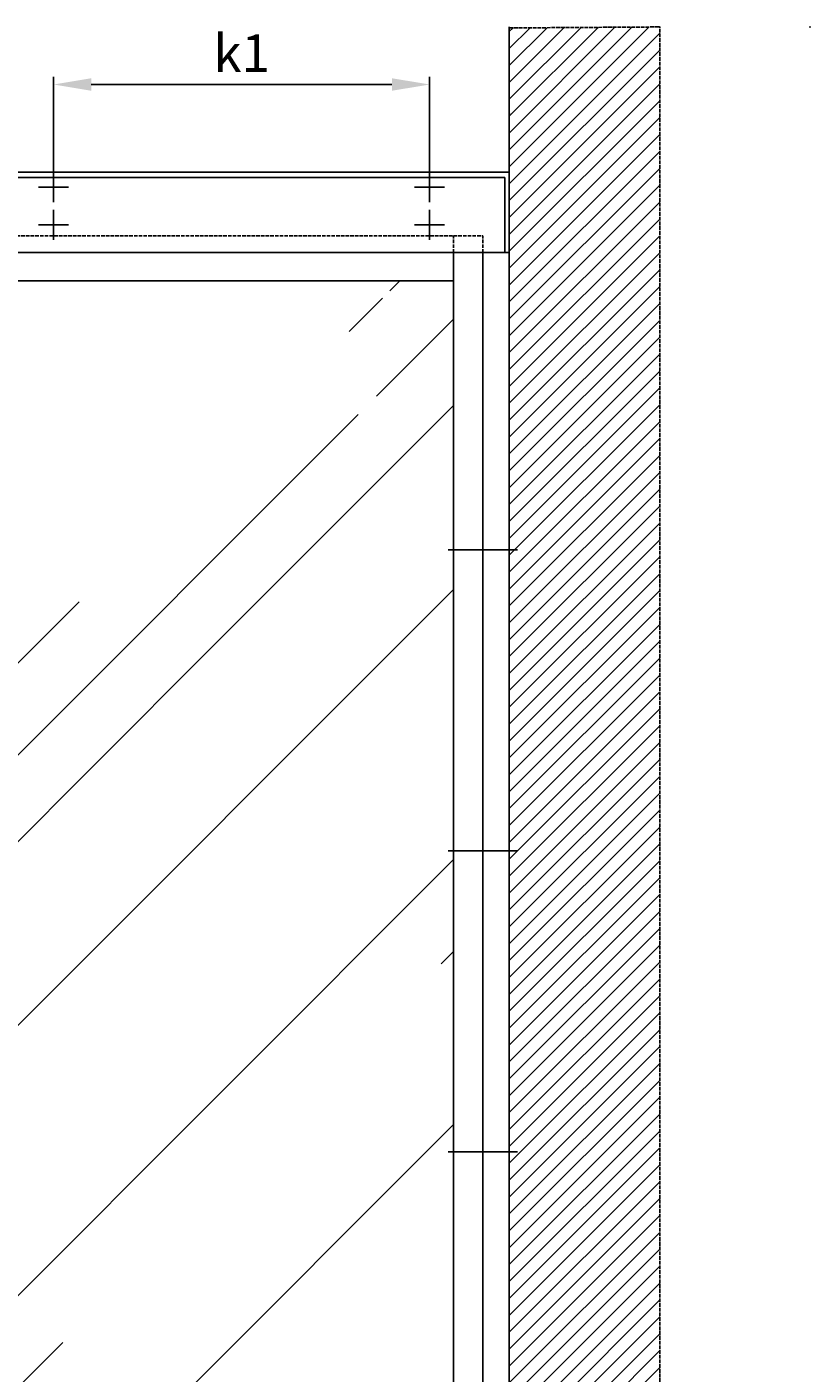
# Model space of a CAD drawing. Units: millimetres. Extents: x -1956 to 5195, y -3001 to 2384.
# Drawn here: x 757 to 1798, y 595 to 2384 of the extents above; entities that cross this region are included whole.
import ezdxf

# ---------------------------------------------------------------- set-up
doc = ezdxf.new("R2010")
doc.units = ezdxf.units.MM
doc.linetypes.add('AM_DIN_F_W050', pattern=[6.25, 4.75, -1.5])
doc.linetypes.add('GEN3', pattern=[6.25, 5, -1.25])
for name, color, linetype in [('Building-Gebäude', 6, 'Continuous'), ('dimension-Bemassung_01', 5, 'Continuous'), ('hatching-Schraffur', 5, 'Continuous'), ('helpline-Hilfslinie', 2, 'Continuous'), ('hiddenline-hinterliegendelinie', 6, 'AM_DIN_F_W050'), ('insert point -Einfügepunkt', 3, 'Continuous'), ('invisible-unsichtbar', 30, 'GEN3'), ('outline-Körperkante', 7, 'Continuous'), ('phantom-fiktive Kanten', 6, 'Continuous')]:
    doc.layers.add(name, color=color, linetype=linetype)
doc.styles.add('Text_5', font='arial.ttf', dxfattribs={"height": 5})
doc.styles.add('Text_50', font='arial.ttf', dxfattribs={"height": 50})
doc.dimstyles.new('Details', dxfattribs={"dimtxt": 5, "dimasz": 6, "dimexe": 1.25, "dimexo": 0.625, "dimgap": 2, "dimtad": 1, "dimdec": 1, "dimtxsty": 'Text_5', "dimcen": 2.5, "dimadec": 0, "dimazin": 0, "dimtfac": 1, "dimtdec": 1, "dimtmove": 0, "dimatfit": 3, "dimfxl": 1, "dimarcsym": 0})

# ---------------------------------------------------------------- blocks, each defined once
blk = doc.blocks.new('AR_Gebäude_EL_DG')
at = {"layer": 'hatching-Schraffur'}
h = blk.add_hatch(dxfattribs=at)
h.set_pattern_fill('ANSI31', color=256, scale=5, style=0)
h.set_pattern_definition([(45, (1400, 0), (-11.22532, 11.22532), [])])
h.paths.add_polyline_path([(-1600, 2393.7), (-1800, 2393.7), (-1800, -200), (1600, -200), (1600, 2395), (1400, 2393.7), (1400, 0), (-1600, 0)])
at = {"layer": 'Building-Gebäude'}
blk.add_line((1400, 0), (1400, 2395), dxfattribs=at)
at = {"layer": 'insert point -Einfügepunkt'}
for p in [(1600, 2395), (1800, 2395)]:
    blk.add_point(p, dxfattribs=at)
at = {"layer": 'invisible-unsichtbar'}
for p in [(1400, 2393.7), (1600, -200)]:
    blk.add_line(p, (1600, 2395), dxfattribs=at)
at = {"layer": 'phantom-fiktive Kanten'}
blk.add_line((1400, 2095), (1400, 0), dxfattribs=at)
blk = doc.blocks.new('AR_LR32_THERM_Laufflügel_links')
at = {"layer": 'hatching-Schraffur'}
h = blk.add_hatch(dxfattribs=at)
h.set_pattern_fill('AR-RROOF', color=1, scale=20, angle=45, style=0)
h.set_pattern_definition([(45, (-2526.46, -417.84), (431.05, 1149.47), [7620, -1016, 2540, -508]), (45, (-2228.3, 239.5), (-836.96, 118.54), [1524, -167.64, 3048, -381]), (45, (-2652.2, 67.1), (1627.222, 2108.564), [4064, -711.2, 2032, -508])])
h.paths.add_polyline_path([(1187.7, 755.3), (1187.7, 755.3), (1187.7, 755.3)], flags=17)
h.paths.add_polyline_path([(1187.7, 755.3), (1187.7, 755.3), (1187.7, 755.3), (1187.7, 755.3), (1187.7, 755.3), (1187.7, 755.3)], flags=17)
edge = h.paths.add_edge_path()
edge.add_line((9.6, 60), (1333, 60))
edge.add_line((1333, 60), (1333, 2024.6))
edge.add_line((9.6, 2090), (9.6, 0))
edge.add_line((1319.6, 2052.5), (9.6, 2052.5))
edge.add_line((1333, 2038.2), (1333, 1081.5))
edge.add_line((1333, 1081.5), (1333, 91.5))
edge.add_line((1333, 91.5), (1333, 1062.5))
edge.add_line((1333, 1062.5), (1333, 2016))
edge.add_line((1333, 91.5), (1333, 60))
edge.add_line((1333, 60), (1333, 84.9))
edge.add_line((1333, 1979.9), (1333, 1559.5))
edge.add_line((1333, 1559.5), (1333, 1311.8))
edge.add_line((1333, 1311.8), (1333, 1187.9))
edge.add_line((1333, 1187.9), (1333, 1125.9))
edge.add_line((1333, 1125.9), (1333, 1073))
edge.add_line((1333, 1073), (1333, 940.1))
edge.add_line((1333, 940.1), (1333, 816.3))
edge.add_line((1333, 816.3), (1333, 568.5))
edge.add_line((1333, 568.5), (1333, 293.2))
edge.add_line((1333, 293.2), (1333, 159.7))
edge.add_line((1333, 159.7), (1333, 84.9))
edge.add_line((1333, 1927.6), (1333, 1988.2))
edge.add_line((1333, 1988.2), (1333, 2032.5))
edge.add_line((1333, 2032.5), (1333, 2024.6))
edge.add_line((1333, 2024.6), (1333, 2016))
edge.add_line((1333, 2016), (1333, 1998.3))
edge.add_line((1333, 1998.3), (1333, 2042))
edge.add_line((1333, 2042), (1333, 2053.6))
at = {"layer": 'hiddenline-hinterliegendelinie'}
for p, q in [((-29.4, 2112.5), (1372, 2112.5)), ((1333, 2090), (1333, 2112.5)), ((1372, 2090), (1372, 2112.5))]:
    blk.add_line(p, q, dxfattribs=at)
at = {"layer": 'outline-Körperkante'}
for p, q in [((1333, 0), (1333, 2090)), ((1372, 2090), (1372, 0)), ((1333, 2052.5), (9.6, 2052.5))]:
    blk.add_line(p, q, dxfattribs=at)
blk = doc.blocks.new('AR_WD2201_LR32_THERM_EL_MF_Sturz_DG')
at = {"layer": 'insert point -Einfügepunkt'}
blk.add_point((3218.4, 2508.6), dxfattribs=at)
at = {"layer": 'outline-Körperkante'}
for p, q in [((218.4, 2430.6), (3218.4, 2430.6)), ((2612.4, 2390.6), (2612.4, 2430.6)), ((3112.4, 2390.6), (3112.4, 2430.6)), ((2632.4, 2410.6), (2592.4, 2410.6)), ((3132.4, 2410.6), (3092.4, 2410.6)), ((2612.4, 2340.6), (2612.4, 2380.6)), ((3112.4, 2340.6), (3112.4, 2380.6)), ((2632.4, 2360.6), (2592.4, 2360.6)), ((3132.4, 2360.6), (3092.4, 2360.6)), ((218.4, 2323.6), (3218.4, 2323.6)), ((3137.2, 1928.6), (3229.3, 1928.6)), ((3137.2, 1528.6), (3229.3, 1528.6)), ((3137.2, 1128.6), (3229.3, 1128.6))]:
    blk.add_line(p, q, dxfattribs=at)
at = {"layer": 'phantom-fiktive Kanten'}
blk.add_line((3218.4, 2508.6), (3218.4, 2323.6), dxfattribs=at)
at = {"layer": 'phantom-fiktive Kanten', "color": 1}
for p, q in [((3212.4, 2423.6), (224.4, 2423.6)), ((3212.4, 2323.6), (3212.4, 2423.6)), ((224.4, 2323.6), (3212.4, 2323.6))]:
    blk.add_line(p, q, dxfattribs=at)
at = {"layer": 'helpline-Hilfslinie'}
for name, p in [('AR_Gebäude_EL_DG', (1818.4, 228.6)), ('AR_LR32_THERM_Laufflügel_links', (1811.3, 233.6))]:
    blk.add_blockref(name, p, dxfattribs=at)
blk = doc.blocks.new('*D104')
at = {"layer": 'Defpoints', "color": 0, "transparency": 16777216}
for p in [(1292.1, 2307.6), (792.1, 2191.1), (1292.1, 2191.1)]:
    blk.add_point(p, dxfattribs=at)
at = {"layer": 'dimension-Bemassung_01', "color": 0, "lineweight": -2, "transparency": 16777216}
for p, q in [((792.1, 2191.8), (792.1, 2317.6)), ((1292.1, 2191.8), (1292.1, 2317.6)), ((842.1, 2307.6), (1242.1, 2307.6))]:
    blk.add_line(p, q, dxfattribs=at)
at = {"layer": 'dimension-Bemassung_01', "color": 0, "transparency": 16777216}
for points in [[(842.1, 2315.9), (842.1, 2299.3), (792.1, 2307.6)], [(1242.1, 2315.9), (1242.1, 2299.3), (1292.1, 2307.6)]]:
    blk.add_solid(points, dxfattribs=at)
at = {"layer": 'dimension-Bemassung_01', "color": 0, "transparency": 16777216, "insert": (1042.1, 2342.7), "char_height": 50, "attachment_point": 5, "style": 'Text_50'}
blk.add_mtext('k1', dxfattribs=at)

msp = doc.modelspace()

# ---------------------------------------------------------------- block references
at = {"layer": 'helpline-Hilfslinie'}
msp.add_blockref('AR_WD2201_LR32_THERM_EL_MF_Sturz_DG', (-1820.34, -239.49), dxfattribs=at)

# ---------------------------------------------------------------- dimensions: what is measured, and where the dimension line sits
at = {"layer": 'dimension-Bemassung_01'}
dim = msp.add_linear_dim(base=(1292.09, 2307.6), p1=(792.09, 2191.13), p2=(1292.09, 2191.13), text='k1', dimstyle='Details', override={"dimtxt": 3.5, "dimasz": 50, "dimexe": 10, "dimgap": 10, "dimtxsty": 'Text_50'}, dxfattribs=at)
dim.commit()
dim.dimension.update_dxf_attribs({"geometry": '*D104', "text_midpoint": (1042.09, 2342.7)})

doc.saveas('drawing.dxf')
